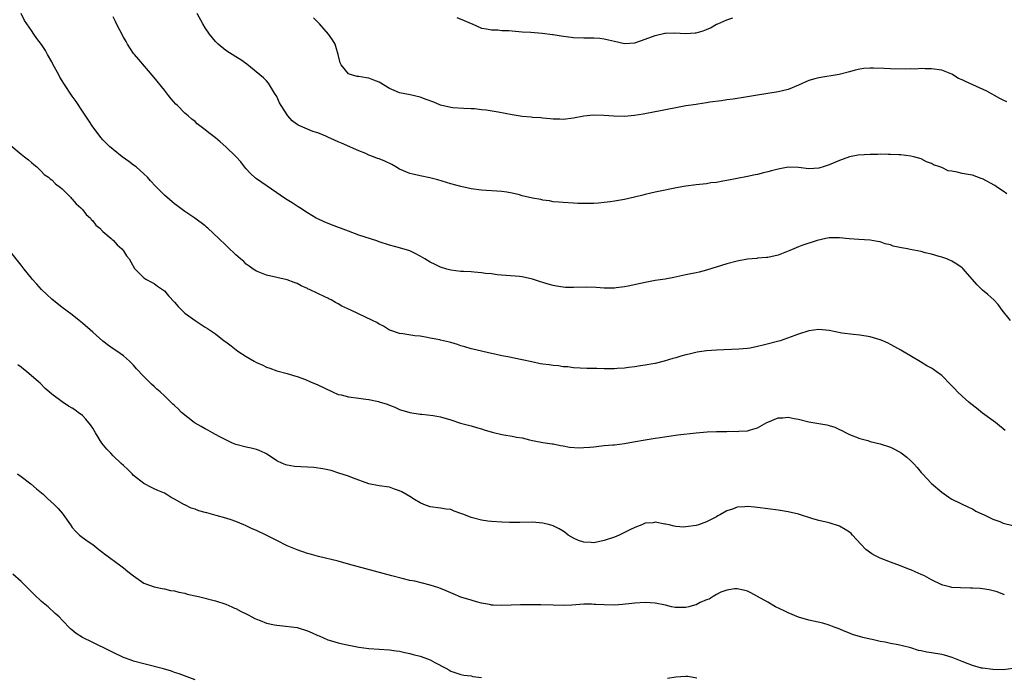
# Model space of a CAD drawing. Units: inches. Extents: x 2640000 to 2643000, y 1479000 to 1482000.
# Drawn here: x 2640097 to 2640289, y 1479875 to 1480004 of the extents above; entities that cross this region are included whole.
import ezdxf

# ---------------------------------------------------------------- set-up
doc = ezdxf.new("R2010")
doc.units = ezdxf.units.IN
doc.header["$MEASUREMENT"] = 0
doc.layers.add('LD26401479_10ft', color=120, linetype='Continuous')

msp = doc.modelspace()

# ---------------------------------------------------------------- linework, layer by layer
at = {"layer": 'LD26401479_10ft'}
for points, elevation in [([(2640289.43, 1479923.43), (2640289, 1479923.77), (2640288.34, 1479924.34), (2640287.5, 1479925), (2640285, 1479926.86), (2640283.82, 1479927.82), (2640282.68, 1479928.68), (2640282.3, 1479929), (2640281, 1479930.15), (2640280.12, 1479931), (2640279.6, 1479931.6), (2640278.21, 1479933), (2640277.64, 1479933.64), (2640277, 1479934.2), (2640275.95, 1479935), (2640275.39, 1479935.39), (2640275, 1479935.64), (2640274.13, 1479936.13), (2640272.87, 1479936.87), (2640269.33, 1479939), (2640269, 1479939.19), (2640267.82, 1479939.82), (2640267, 1479940.3), (2640266.51, 1479940.51), (2640265.48, 1479941), (2640265, 1479941.2), (2640263, 1479941.76), (2640261, 1479942.1), (2640259.79, 1479942.21), (2640257.48, 1479942.52), (2640255, 1479943), (2640253, 1479943.22), (2640251, 1479942.95), (2640249, 1479942.29), (2640245.4, 1479941), (2640242.12, 1479940.12), (2640241, 1479939.86), (2640239.58, 1479939.58), (2640239, 1479939.5), (2640237.34, 1479939.34), (2640233, 1479939.18), (2640231, 1479939.03), (2640229.22, 1479938.78), (2640227.6, 1479938.4), (2640227, 1479938.23), (2640226.02, 1479937.98), (2640225, 1479937.67), (2640224.46, 1479937.54), (2640222.72, 1479937), (2640221, 1479936.57), (2640220.49, 1479936.49), (2640219, 1479936.22), (2640218.11, 1479936.11), (2640217, 1479935.93), (2640215.77, 1479935.77), (2640215, 1479935.64), (2640213.55, 1479935.55), (2640213, 1479935.49), (2640211.53, 1479935.53), (2640211, 1479935.51), (2640209.57, 1479935.57), (2640207.61, 1479935.61), (2640205, 1479935.74), (2640203.88, 1479935.88), (2640203, 1479935.93), (2640202.08, 1479936.08), (2640201, 1479936.15), (2640200.27, 1479936.27), (2640199, 1479936.43), (2640198.51, 1479936.51), (2640196.87, 1479936.87), (2640195, 1479937.3), (2640192.14, 1479937.86), (2640191, 1479938.06), (2640189.62, 1479938.38), (2640189, 1479938.5), (2640185.33, 1479939.33), (2640185, 1479939.45), (2640183.79, 1479939.79), (2640183, 1479940.04), (2640182.3, 1479940.3), (2640181, 1479940.66), (2640180.75, 1479940.75), (2640179, 1479941.14), (2640178.84, 1479941.16), (2640177, 1479941.53), (2640176.37, 1479941.63), (2640175, 1479941.89), (2640173.99, 1479941.99), (2640171.62, 1479942.38), (2640171, 1479942.4), (2640169.27, 1479943), (2640169, 1479943.11), (2640167.84, 1479943.84), (2640167, 1479944.25), (2640166.55, 1479944.55), (2640165.7, 1479945), (2640161.5, 1479947), (2640159.74, 1479947.74), (2640159, 1479948.2), (2640158.46, 1479948.46), (2640157.62, 1479949), (2640157.19, 1479949.19), (2640157, 1479949.31), (2640156.4, 1479949.6), (2640155, 1479950.22), (2640153.41, 1479951), (2640153.12, 1479951.12), (2640153, 1479951.2), (2640151.73, 1479951.73), (2640151, 1479952.2), (2640150.39, 1479952.39), (2640149, 1479952.94), (2640147, 1479953.38), (2640145, 1479953.85), (2640143.67, 1479954.33), (2640143, 1479954.6), (2640142.38, 1479955), (2640141.62, 1479955.62), (2640141, 1479955.99), (2640140.53, 1479956.53), (2640139.92, 1479957), (2640139, 1479957.82), (2640137.37, 1479959.37), (2640137, 1479959.69), (2640135.65, 1479961), (2640133.52, 1479963), (2640133.24, 1479963.24), (2640133, 1479963.47), (2640130.98, 1479964.98), (2640129, 1479966.28), (2640127.44, 1479967.44), (2640127, 1479967.78), (2640125, 1479969.49), (2640123.26, 1479971.26), (2640122.31, 1479972.31), (2640121.71, 1479973), (2640121, 1479973.68), (2640119.48, 1479975), (2640119, 1479975.37), (2640118.05, 1479976.05), (2640116.77, 1479977), (2640115, 1479978.43), (2640114.31, 1479979), (2640113.64, 1479979.64), (2640113, 1479980.29), (2640112.67, 1479980.67), (2640111, 1479982.84), (2640110.16, 1479984.16), (2640109, 1479985.9), (2640107.78, 1479987.78), (2640107, 1479988.85), (2640105.33, 1479991.33), (2640105, 1479991.83), (2640104.56, 1479992.56), (2640104.34, 1479993), (2640103.26, 1479995), (2640103, 1479995.53), (2640102.14, 1479997), (2640101.75, 1479997.75), (2640101, 1479998.92), (2640100.1, 1480000.1), (2640099.48, 1480001), (2640099, 1480001.66), (2640098.09, 1480003), (2640097.66, 1480003.67), (2640097.02, 1480005)], 8920), ([(2640290.46, 1479945), (2640288.84, 1479947), (2640288.07, 1479948.07), (2640287.17, 1479949), (2640286.05, 1479950.05), (2640285, 1479950.9), (2640283.94, 1479951.94), (2640281.15, 1479955.15), (2640281, 1479955.28), (2640279.98, 1479955.98), (2640279, 1479956.59), (2640277.98, 1479957), (2640277, 1479957.33), (2640276.54, 1479957.46), (2640275, 1479957.93), (2640273.77, 1479958.23), (2640273, 1479958.45), (2640270.87, 1479958.87), (2640270.33, 1479959), (2640269.17, 1479959.17), (2640267.52, 1479959.51), (2640267, 1479959.74), (2640265.96, 1479959.96), (2640265, 1479960.34), (2640264.42, 1479960.42), (2640263, 1479960.66), (2640260.78, 1479960.78), (2640258.94, 1479960.94), (2640257, 1479961.14), (2640255, 1479961.12), (2640254.34, 1479961), (2640252.64, 1479960.64), (2640249.64, 1479959.64), (2640249, 1479959.36), (2640248.08, 1479959), (2640247.34, 1479958.66), (2640245, 1479957.75), (2640243, 1479957.32), (2640242.72, 1479957.28), (2640241, 1479957.15), (2640240.88, 1479957.12), (2640239, 1479956.96), (2640237, 1479956.6), (2640235, 1479956.07), (2640231, 1479954.8), (2640229.55, 1479954.45), (2640229, 1479954.28), (2640227.92, 1479954.08), (2640227, 1479953.87), (2640224.62, 1479953.38), (2640222.93, 1479953.07), (2640221, 1479952.77), (2640219, 1479952.43), (2640215.7, 1479951.7), (2640215, 1479951.57), (2640213.34, 1479951.34), (2640213, 1479951.31), (2640211, 1479951.32), (2640209.43, 1479951.43), (2640207.47, 1479951.47), (2640205, 1479951.43), (2640203.44, 1479951.44), (2640203, 1479951.48), (2640201.66, 1479951.66), (2640201, 1479951.79), (2640200.05, 1479952.05), (2640199, 1479952.41), (2640198.54, 1479952.54), (2640197, 1479953.07), (2640195, 1479953.48), (2640194.42, 1479953.58), (2640190.09, 1479953.91), (2640189, 1479954.08), (2640187.82, 1479954.18), (2640187, 1479954.32), (2640185.6, 1479954.4), (2640185, 1479954.46), (2640183.48, 1479954.52), (2640183, 1479954.55), (2640181, 1479954.78), (2640180.22, 1479955), (2640179, 1479955.4), (2640177.95, 1479955.95), (2640177, 1479956.4), (2640175.92, 1479957), (2640175, 1479957.55), (2640174.06, 1479958.06), (2640173, 1479958.57), (2640171, 1479959.21), (2640169, 1479959.73), (2640167, 1479960.35), (2640166.52, 1479960.52), (2640163, 1479961.68), (2640161, 1479962.41), (2640157.68, 1479963.68), (2640156.27, 1479964.27), (2640155, 1479964.84), (2640154.71, 1479965), (2640153, 1479966.03), (2640151.48, 1479967), (2640151.2, 1479967.2), (2640151, 1479967.31), (2640149.98, 1479967.98), (2640149, 1479968.56), (2640148.32, 1479969), (2640147, 1479969.94), (2640143, 1479972.66), (2640142.81, 1479972.81), (2640141.78, 1479973.78), (2640141, 1479974.61), (2640140.67, 1479975), (2640139.97, 1479975.97), (2640139, 1479977.02), (2640137, 1479978.96), (2640135.92, 1479979.92), (2640135, 1479980.67), (2640133.69, 1479981.69), (2640133, 1479982.25), (2640131.45, 1479983.45), (2640131, 1479983.86), (2640130.36, 1479984.36), (2640129.65, 1479985), (2640129, 1479985.54), (2640127.56, 1479987), (2640127.26, 1479987.26), (2640126.33, 1479988.33), (2640125.82, 1479989), (2640125, 1479989.99), (2640123, 1479992.5), (2640120.01, 1479996.01), (2640119.15, 1479997), (2640119, 1479997.2), (2640117.82, 1479999), (2640117.53, 1479999.53), (2640117, 1480000.38), (2640116.28, 1480001.72), (2640115.66, 1480003), (2640115.47, 1480003.47), (2640115, 1480004.37)], 8930), ([(2640289.76, 1479969.76), (2640289, 1479970.23), (2640287.93, 1479971), (2640287.37, 1479971.37), (2640285, 1479972.66), (2640284.74, 1479972.74), (2640283, 1479973.37), (2640282.56, 1479973.44), (2640281, 1479973.75), (2640280.01, 1479973.99), (2640279, 1479974.17), (2640278.27, 1479974.27), (2640277, 1479974.86), (2640276.64, 1479975), (2640275.42, 1479975.42), (2640275, 1479975.7), (2640274.02, 1479976.02), (2640273, 1479976.56), (2640271.54, 1479977), (2640271, 1479977.13), (2640269, 1479977.37), (2640268.63, 1479977.37), (2640267, 1479977.45), (2640266.56, 1479977.44), (2640265, 1479977.48), (2640264.54, 1479977.46), (2640263, 1479977.46), (2640260.7, 1479977.3), (2640259, 1479976.97), (2640257, 1479976.28), (2640255, 1479975.4), (2640253.84, 1479975), (2640253, 1479974.75), (2640251, 1479974.66), (2640249, 1479974.89), (2640247, 1479974.94), (2640245, 1479974.58), (2640243.75, 1479974.25), (2640243, 1479974.02), (2640242.16, 1479973.84), (2640241, 1479973.53), (2640240.54, 1479973.46), (2640239, 1479973.14), (2640235, 1479972.33), (2640234.22, 1479972.22), (2640233, 1479971.98), (2640231.86, 1479971.86), (2640231, 1479971.72), (2640229, 1479971.51), (2640227, 1479971.26), (2640225.5, 1479971), (2640221, 1479970.08), (2640220.15, 1479969.85), (2640219, 1479969.6), (2640218.54, 1479969.46), (2640216.92, 1479969.08), (2640215, 1479968.66), (2640213, 1479968.32), (2640212.2, 1479968.2), (2640211, 1479968.04), (2640209.92, 1479967.92), (2640209, 1479967.85), (2640207.82, 1479967.82), (2640207, 1479967.83), (2640205.87, 1479967.87), (2640205, 1479967.93), (2640203, 1479968.04), (2640202.12, 1479968.12), (2640201, 1479968.2), (2640200.34, 1479968.34), (2640199, 1479968.52), (2640198.61, 1479968.61), (2640197, 1479968.92), (2640195, 1479969.37), (2640194.48, 1479969.52), (2640193, 1479969.86), (2640191.94, 1479970.06), (2640191, 1479970.2), (2640187, 1479970.44), (2640185, 1479970.71), (2640183, 1479971.16), (2640181, 1479971.72), (2640178.49, 1479972.49), (2640176.89, 1479972.89), (2640175, 1479973.23), (2640173.56, 1479973.56), (2640173, 1479973.72), (2640171, 1479974.59), (2640170.24, 1479975), (2640169.48, 1479975.48), (2640168.11, 1479976.11), (2640167, 1479976.56), (2640166.67, 1479976.67), (2640165.89, 1479977), (2640165, 1479977.33), (2640164.4, 1479977.6), (2640163, 1479978.15), (2640159.64, 1479979.64), (2640159, 1479979.89), (2640158.26, 1479980.26), (2640157, 1479980.8), (2640156.59, 1479981), (2640155, 1479981.64), (2640154.05, 1479981.95), (2640153, 1479982.36), (2640151.17, 1479983.17), (2640151, 1479983.28), (2640150.01, 1479984.01), (2640149.14, 1479985), (2640147.83, 1479987), (2640147.55, 1479987.55), (2640147, 1479988.75), (2640146.55, 1479989.45), (2640145.38, 1479991.38), (2640145, 1479991.81), (2640144.4, 1479992.4), (2640141.12, 1479995.12), (2640139.96, 1479995.96), (2640139, 1479996.53), (2640137, 1479997.79), (2640135.53, 1479999), (2640135, 1479999.53), (2640133.85, 1480001), (2640133, 1480002.21), (2640132.5, 1480003), (2640131.41, 1480005)], 8940), ([(2640289.71, 1479987.71), (2640289, 1479988.06), (2640288.39, 1479988.39), (2640285.82, 1479989.82), (2640283.08, 1479991.08), (2640281.68, 1479991.68), (2640281, 1479992.04), (2640280.3, 1479992.3), (2640279, 1479993.12), (2640277, 1479993.92), (2640275, 1479994.22), (2640273.8, 1479994.2), (2640273, 1479994.23), (2640271.86, 1479994.14), (2640271, 1479994.16), (2640269.88, 1479994.12), (2640267, 1479994.18), (2640265.74, 1479994.26), (2640263.67, 1479994.33), (2640263, 1479994.33), (2640261.77, 1479994.23), (2640261, 1479994.12), (2640260.09, 1479993.91), (2640259, 1479993.59), (2640256.93, 1479993.07), (2640253, 1479992.46), (2640252.21, 1479992.21), (2640251, 1479991.89), (2640249, 1479990.99), (2640247, 1479990.16), (2640245, 1479989.68), (2640243, 1479989.38), (2640241, 1479989.06), (2640238.65, 1479988.65), (2640236.26, 1479988.26), (2640235, 1479988.11), (2640233.95, 1479987.95), (2640231.65, 1479987.65), (2640231, 1479987.53), (2640229.3, 1479987.3), (2640229, 1479987.24), (2640227, 1479986.94), (2640225.35, 1479986.65), (2640223, 1479986.17), (2640222.01, 1479985.99), (2640221, 1479985.79), (2640218.65, 1479985.35), (2640216.94, 1479985.06), (2640215, 1479984.87), (2640212.91, 1479984.91), (2640210.95, 1479985.05), (2640208.89, 1479985.11), (2640207, 1479984.93), (2640205, 1479984.53), (2640203, 1479984.29), (2640202.33, 1479984.33), (2640201, 1479984.36), (2640200.44, 1479984.44), (2640199, 1479984.53), (2640198.59, 1479984.59), (2640197, 1479984.66), (2640196.71, 1479984.71), (2640195, 1479984.86), (2640193, 1479985.2), (2640190.26, 1479985.74), (2640187.9, 1479986.1), (2640187, 1479986.18), (2640185.66, 1479986.34), (2640185, 1479986.38), (2640183.56, 1479986.44), (2640181.43, 1479986.57), (2640181, 1479986.64), (2640179, 1479987.1), (2640177.67, 1479987.67), (2640176.22, 1479988.22), (2640175, 1479988.67), (2640173.1, 1479989.1), (2640171, 1479989.52), (2640169.95, 1479989.95), (2640169, 1479990.37), (2640167, 1479991.57), (2640165.99, 1479991.99), (2640165, 1479992.39), (2640164.45, 1479992.45), (2640163, 1479992.7), (2640162.72, 1479992.72), (2640161.58, 1479993), (2640161, 1479993.22), (2640159.55, 1479995), (2640159.39, 1479995.39), (2640159.01, 1479997), (2640158.55, 1479998.55), (2640158.38, 1479999), (2640157.89, 1479999.89), (2640157.13, 1480001), (2640155.32, 1480003), (2640154.17, 1480004.17)], 8950), ([(2640182.21, 1480004.21), (2640183.64, 1480003.64), (2640185, 1480003.05), (2640185.17, 1480003), (2640187, 1480002.17), (2640187.98, 1480002.02), (2640189, 1480001.79), (2640190.21, 1480001.79), (2640191, 1480001.71), (2640192.34, 1480001.66), (2640195, 1480001.44), (2640196.67, 1480001.33), (2640198.86, 1480001.14), (2640200.87, 1480000.87), (2640201, 1480000.87), (2640202.61, 1480000.61), (2640205, 1480000.34), (2640207, 1480000.27), (2640209, 1480000.26), (2640210.16, 1480000.16), (2640211, 1480000.06), (2640211.87, 1479999.87), (2640213, 1479999.58), (2640215, 1479999.16), (2640217, 1479999.3), (2640219, 1479999.97), (2640221, 1480000.71), (2640222.86, 1480001.14), (2640223, 1480001.15), (2640224.78, 1480001.22), (2640227, 1480001.09), (2640228.8, 1480001.2), (2640229, 1480001.22), (2640230.37, 1480001.63), (2640231, 1480001.88), (2640231.78, 1480002.22), (2640233, 1480002.9), (2640233.22, 1480003), (2640235, 1480003.75), (2640236.16, 1480004.16)], 8960), ([(2640095, 1479979.19), (2640097, 1479977.47), (2640097.65, 1479977), (2640098.41, 1479976.41), (2640099, 1479975.9), (2640099.47, 1479975.47), (2640100.08, 1479975), (2640101, 1479974.14), (2640101.53, 1479973.53), (2640102.34, 1479973), (2640102.68, 1479972.68), (2640103, 1479972.47), (2640103.69, 1479971.69), (2640104.71, 1479971), (2640105, 1479970.75), (2640106.74, 1479969), (2640106.86, 1479968.85), (2640107, 1479968.73), (2640107.76, 1479967.76), (2640108.67, 1479967), (2640109, 1479966.65), (2640109.72, 1479965.72), (2640110.53, 1479965), (2640110.72, 1479964.72), (2640111, 1479964.47), (2640111.63, 1479963.63), (2640112.4, 1479963), (2640113, 1479962.37), (2640114.63, 1479961), (2640114.8, 1479960.8), (2640115, 1479960.65), (2640115.75, 1479959.75), (2640116.69, 1479959), (2640117, 1479958.62), (2640117.61, 1479957.61), (2640118.13, 1479957), (2640118.43, 1479956.43), (2640119.16, 1479955.16), (2640121, 1479953.32), (2640121.48, 1479953), (2640122.46, 1479952.46), (2640123, 1479952.21), (2640123.66, 1479951.66), (2640124.65, 1479951), (2640125, 1479950.75), (2640125.79, 1479949.79), (2640127, 1479948.57), (2640127.69, 1479947.69), (2640129, 1479946.43), (2640131, 1479944.94), (2640132.2, 1479944.2), (2640133, 1479943.67), (2640133.42, 1479943.42), (2640135, 1479942.34), (2640136.71, 1479941), (2640137, 1479940.81), (2640138.04, 1479940.04), (2640139.37, 1479939), (2640141, 1479937.91), (2640142.55, 1479937), (2640143, 1479936.76), (2640144.24, 1479936.24), (2640145, 1479935.86), (2640145.65, 1479935.65), (2640147, 1479935.14), (2640149, 1479934.62), (2640150.23, 1479934.23), (2640151, 1479934.02), (2640152.59, 1479933.41), (2640153.61, 1479933), (2640155, 1479932.39), (2640157.87, 1479931), (2640159, 1479930.51), (2640159.6, 1479930.4), (2640161, 1479930.02), (2640163, 1479929.78), (2640164.43, 1479929.57), (2640165, 1479929.55), (2640166.9, 1479929.1), (2640167, 1479929.08), (2640168.58, 1479928.58), (2640169, 1479928.39), (2640170.04, 1479928.04), (2640171, 1479927.59), (2640173, 1479926.97), (2640175, 1479926.66), (2640175.35, 1479926.65), (2640177.58, 1479926.42), (2640179, 1479926.16), (2640181, 1479925.57), (2640182.92, 1479924.92), (2640185, 1479924.35), (2640186.04, 1479924.04), (2640187, 1479923.77), (2640187.56, 1479923.56), (2640189.12, 1479923.12), (2640191, 1479922.69), (2640191.39, 1479922.61), (2640193, 1479922.36), (2640193.84, 1479922.16), (2640195, 1479921.99), (2640196.38, 1479921.62), (2640197, 1479921.5), (2640199, 1479921.1), (2640200.83, 1479920.83), (2640201, 1479920.82), (2640202.49, 1479920.49), (2640203, 1479920.47), (2640204.2, 1479920.2), (2640206.1, 1479920.09), (2640207, 1479920.1), (2640208.22, 1479920.22), (2640209, 1479920.26), (2640210.47, 1479920.47), (2640211, 1479920.49), (2640212.67, 1479920.67), (2640213, 1479920.67), (2640215, 1479920.94), (2640216.74, 1479921.26), (2640219, 1479921.64), (2640220.2, 1479921.8), (2640221, 1479921.94), (2640221.93, 1479922.07), (2640223.64, 1479922.36), (2640225.39, 1479922.61), (2640228.99, 1479923), (2640231.17, 1479923.17), (2640233, 1479923.26), (2640235, 1479923.29), (2640235.3, 1479923.3), (2640237, 1479923.27), (2640237.33, 1479923.33), (2640239, 1479923.38), (2640239.61, 1479923.61), (2640241, 1479923.95), (2640242.8, 1479925), (2640243, 1479925.1), (2640245, 1479925.9), (2640245.96, 1479925.96), (2640247, 1479926.06), (2640248.17, 1479925.83), (2640249, 1479925.64), (2640251, 1479925.13), (2640253, 1479924.82), (2640254.54, 1479924.54), (2640255, 1479924.43), (2640256.09, 1479924.09), (2640257, 1479923.65), (2640257.48, 1479923.47), (2640258.3, 1479923), (2640259, 1479922.65), (2640261, 1479921.87), (2640262.53, 1479921.47), (2640263, 1479921.33), (2640265, 1479920.85), (2640267, 1479920.18), (2640267.8, 1479919.8), (2640269.1, 1479919.1), (2640270.22, 1479918.22), (2640271, 1479917.5), (2640271.5, 1479917), (2640272.22, 1479916.22), (2640273, 1479915.26), (2640273.22, 1479915), (2640275, 1479913.1), (2640277, 1479911.41), (2640278.41, 1479910.41), (2640279, 1479910.01), (2640282.37, 1479908.37), (2640283, 1479908.15), (2640283.69, 1479907.69), (2640285, 1479907.11), (2640285.19, 1479907), (2640287, 1479906.09), (2640288.36, 1479905.64), (2640289, 1479905.35), (2640290.89, 1479904.89)], 8910), ([(2640289.3, 1479891.3), (2640287.87, 1479891.87), (2640286.31, 1479892.31), (2640285, 1479892.51), (2640284.55, 1479892.55), (2640283, 1479892.63), (2640282.63, 1479892.63), (2640280.66, 1479892.66), (2640279, 1479892.75), (2640278.8, 1479892.8), (2640277.23, 1479893.23), (2640277, 1479893.27), (2640275, 1479894.23), (2640273.63, 1479895), (2640273, 1479895.32), (2640271.79, 1479895.79), (2640271, 1479896.21), (2640270.39, 1479896.39), (2640268.92, 1479897), (2640267, 1479897.71), (2640265, 1479898.49), (2640263.94, 1479899), (2640263.32, 1479899.32), (2640262.16, 1479900.16), (2640261.2, 1479901.2), (2640259.57, 1479903), (2640259.29, 1479903.29), (2640259, 1479903.54), (2640258.11, 1479904.11), (2640257, 1479904.77), (2640255, 1479905.38), (2640253, 1479905.83), (2640251.82, 1479906.18), (2640249, 1479907.07), (2640247, 1479907.56), (2640245, 1479907.89), (2640241, 1479908.4), (2640240.43, 1479908.43), (2640239, 1479908.58), (2640238.5, 1479908.5), (2640237, 1479908.46), (2640236.1, 1479908.1), (2640235, 1479907.74), (2640233.75, 1479907), (2640233.25, 1479906.75), (2640233, 1479906.6), (2640231, 1479905.56), (2640229.42, 1479905), (2640229, 1479904.87), (2640227, 1479904.6), (2640226.57, 1479904.57), (2640225, 1479904.69), (2640224.72, 1479904.72), (2640223.69, 1479905), (2640223, 1479905.16), (2640222.84, 1479905.16), (2640221, 1479905.52), (2640220.6, 1479905.4), (2640219, 1479905.31), (2640218.35, 1479905), (2640217, 1479904.47), (2640216.05, 1479904.05), (2640215, 1479903.5), (2640213.93, 1479903), (2640213, 1479902.6), (2640211, 1479901.91), (2640209, 1479901.5), (2640208.46, 1479901.54), (2640207, 1479901.61), (2640205.97, 1479901.97), (2640205, 1479902.38), (2640203.97, 1479903), (2640203.44, 1479903.44), (2640203, 1479903.74), (2640202.21, 1479904.21), (2640201, 1479904.83), (2640200.41, 1479905), (2640199, 1479905.36), (2640197, 1479905.53), (2640194.51, 1479905.49), (2640193, 1479905.45), (2640192.52, 1479905.48), (2640191, 1479905.5), (2640189, 1479905.64), (2640188.28, 1479905.72), (2640187, 1479905.93), (2640185, 1479906.46), (2640183.54, 1479907), (2640183, 1479907.24), (2640181.67, 1479907.67), (2640181, 1479907.98), (2640180.08, 1479908.08), (2640179, 1479908.27), (2640177, 1479908.53), (2640175.75, 1479909), (2640175, 1479909.31), (2640173.93, 1479909.93), (2640173, 1479910.55), (2640171.43, 1479911.43), (2640171, 1479911.68), (2640170, 1479912), (2640169, 1479912.34), (2640167, 1479912.64), (2640165, 1479913.04), (2640161.81, 1479914.19), (2640161, 1479914.51), (2640159.13, 1479915.13), (2640157.6, 1479915.6), (2640155.97, 1479915.97), (2640154.21, 1479916.2), (2640150.44, 1479916.44), (2640149, 1479916.67), (2640148.74, 1479916.74), (2640148.09, 1479917), (2640147, 1479917.51), (2640145, 1479918.86), (2640144.73, 1479919), (2640143.55, 1479919.55), (2640143, 1479919.73), (2640142, 1479920), (2640141, 1479920.2), (2640139, 1479920.71), (2640138.32, 1479921), (2640137, 1479921.6), (2640135.75, 1479922.25), (2640134.4, 1479923), (2640133.53, 1479923.53), (2640133, 1479923.76), (2640132.23, 1479924.23), (2640131, 1479924.91), (2640130.86, 1479925), (2640128.34, 1479927), (2640127.68, 1479927.68), (2640127, 1479928.33), (2640126.63, 1479928.63), (2640125, 1479930.21), (2640124.21, 1479931), (2640123.55, 1479931.55), (2640123, 1479932.07), (2640122.51, 1479932.51), (2640122.06, 1479933), (2640121, 1479934.03), (2640119.54, 1479935.54), (2640119, 1479936.25), (2640118.21, 1479937), (2640117, 1479938.09), (2640115.68, 1479939), (2640115, 1479939.42), (2640114.1, 1479940.1), (2640113, 1479940.95), (2640111, 1479942.67), (2640109, 1479944.47), (2640108.37, 1479945), (2640107, 1479946.09), (2640105.76, 1479947), (2640105, 1479947.52), (2640103, 1479949.11), (2640102.05, 1479950.05), (2640101, 1479951.03), (2640100.07, 1479952.07), (2640099.22, 1479953), (2640099, 1479953.26), (2640097.58, 1479955), (2640097, 1479955.77), (2640095, 1479958.32)], 8900), ([(2640291, 1479876.88), (2640289, 1479876.66), (2640287, 1479876.72), (2640285, 1479876.96), (2640284.81, 1479877), (2640283, 1479877.49), (2640282.19, 1479877.81), (2640281, 1479878.25), (2640279.06, 1479879.06), (2640277.54, 1479879.54), (2640277, 1479879.65), (2640275, 1479879.99), (2640274.1, 1479880.1), (2640273, 1479880.38), (2640272.46, 1479880.46), (2640271, 1479880.93), (2640270.72, 1479881), (2640268.48, 1479881.52), (2640267, 1479881.79), (2640265.96, 1479882.04), (2640265, 1479882.2), (2640263.43, 1479882.57), (2640263, 1479882.65), (2640261.61, 1479883), (2640261.11, 1479883.11), (2640259.59, 1479883.59), (2640259, 1479883.8), (2640258.16, 1479884.16), (2640256.74, 1479884.74), (2640256.01, 1479885), (2640255, 1479885.4), (2640253.77, 1479885.77), (2640251, 1479886.37), (2640249, 1479886.97), (2640247, 1479887.81), (2640246.19, 1479888.19), (2640244.51, 1479889), (2640243, 1479889.85), (2640241, 1479891.02), (2640239.71, 1479891.71), (2640239, 1479892.03), (2640238.24, 1479892.24), (2640237, 1479892.48), (2640236.47, 1479892.47), (2640235, 1479892.25), (2640233.82, 1479891.82), (2640233, 1479891.39), (2640232.33, 1479891), (2640231.52, 1479890.48), (2640231, 1479890.32), (2640229.79, 1479889.79), (2640229, 1479889.39), (2640228.68, 1479889.32), (2640227.59, 1479889), (2640227, 1479888.84), (2640225, 1479888.85), (2640224.86, 1479888.86), (2640224.18, 1479889), (2640223, 1479889.28), (2640221, 1479889.7), (2640219, 1479889.81), (2640217, 1479889.68), (2640216.4, 1479889.6), (2640214.59, 1479889.41), (2640213, 1479889.32), (2640211, 1479889.35), (2640209.4, 1479889.4), (2640209, 1479889.44), (2640208.54, 1479889.46), (2640207, 1479889.46), (2640204.68, 1479889.32), (2640203, 1479889.25), (2640201, 1479889.28), (2640198.61, 1479889.39), (2640197, 1479889.39), (2640195, 1479889.36), (2640194.66, 1479889.34), (2640191, 1479889.25), (2640189.3, 1479889.3), (2640189, 1479889.32), (2640188.59, 1479889.41), (2640187, 1479889.67), (2640186.03, 1479889.97), (2640185, 1479890.24), (2640183, 1479890.89), (2640181.5, 1479891.5), (2640181, 1479891.69), (2640180.11, 1479892.11), (2640179, 1479892.55), (2640178.67, 1479892.67), (2640177, 1479893.23), (2640173.96, 1479893.96), (2640173, 1479894.15), (2640171.5, 1479894.5), (2640169.48, 1479895), (2640161, 1479897.34), (2640159, 1479897.88), (2640155.17, 1479898.83), (2640153.35, 1479899.35), (2640153, 1479899.43), (2640151, 1479900.09), (2640149, 1479900.92), (2640147, 1479901.92), (2640144.92, 1479903), (2640143, 1479903.88), (2640142.2, 1479904.2), (2640141, 1479904.8), (2640140.86, 1479904.85), (2640140.55, 1479905), (2640139, 1479905.63), (2640138.04, 1479905.96), (2640137, 1479906.3), (2640135.16, 1479906.84), (2640133.32, 1479907.32), (2640133, 1479907.44), (2640131.75, 1479907.75), (2640131, 1479908.08), (2640130.26, 1479908.26), (2640129, 1479908.91), (2640128.93, 1479908.93), (2640127, 1479910.01), (2640126.35, 1479910.35), (2640125.37, 1479911), (2640125, 1479911.2), (2640123.72, 1479911.72), (2640123, 1479912.07), (2640122.36, 1479912.36), (2640121.15, 1479913), (2640121, 1479913.07), (2640119, 1479914.63), (2640118.68, 1479915), (2640117.84, 1479915.84), (2640117, 1479916.58), (2640116.59, 1479917), (2640115, 1479918.52), (2640114.51, 1479919), (2640113.78, 1479919.78), (2640112.8, 1479921), (2640111.52, 1479923), (2640111, 1479923.91), (2640110.55, 1479924.55), (2640109.65, 1479925.65), (2640109, 1479926.36), (2640108.18, 1479927), (2640107.48, 1479927.48), (2640107, 1479927.85), (2640106.24, 1479928.24), (2640105, 1479929.09), (2640103, 1479930.55), (2640102.5, 1479931), (2640101.7, 1479931.7), (2640100.69, 1479932.69), (2640100.37, 1479933), (2640098.06, 1479935), (2640097.45, 1479935.45), (2640097, 1479935.83), (2640096.33, 1479936.33)], 8890), ([(2640096.31, 1479915), (2640097, 1479914.49), (2640098.88, 1479913), (2640100.02, 1479912.02), (2640101.31, 1479911), (2640102.18, 1479910.18), (2640103.48, 1479909), (2640104.21, 1479908.21), (2640105, 1479907.29), (2640105.23, 1479907), (2640106.63, 1479905), (2640107, 1479904.51), (2640107.68, 1479903.68), (2640108.43, 1479903), (2640109.88, 1479901.88), (2640111, 1479901.15), (2640112.17, 1479900.17), (2640113, 1479899.6), (2640113.31, 1479899.31), (2640116.49, 1479897), (2640116.76, 1479896.76), (2640117, 1479896.59), (2640117.87, 1479895.87), (2640119, 1479895.01), (2640121, 1479893.57), (2640123, 1479892.9), (2640124.55, 1479892.55), (2640125, 1479892.5), (2640126.18, 1479892.18), (2640127, 1479892.09), (2640127.81, 1479891.81), (2640129, 1479891.62), (2640129.46, 1479891.46), (2640131.66, 1479891), (2640135, 1479890.17), (2640137, 1479889.52), (2640138.21, 1479889), (2640138.74, 1479888.74), (2640139, 1479888.63), (2640140.05, 1479888.05), (2640141, 1479887.59), (2640141.38, 1479887.38), (2640142.14, 1479887), (2640142.7, 1479886.7), (2640143, 1479886.56), (2640143.71, 1479886.29), (2640145, 1479885.77), (2640146.53, 1479885.47), (2640147, 1479885.36), (2640148.79, 1479885.21), (2640151, 1479884.9), (2640153, 1479884.26), (2640153.89, 1479883.89), (2640155, 1479883.36), (2640155.27, 1479883.27), (2640157, 1479882.53), (2640157.69, 1479882.31), (2640159, 1479881.93), (2640160.4, 1479881.6), (2640163, 1479881.09), (2640165, 1479880.83), (2640169, 1479880.54), (2640170.34, 1479880.34), (2640171, 1479880.27), (2640172.03, 1479880.03), (2640173, 1479879.86), (2640173.66, 1479879.66), (2640175, 1479879.31), (2640175.91, 1479879), (2640177, 1479878.58), (2640177.9, 1479878.1), (2640180.06, 1479877), (2640180.65, 1479876.65), (2640181, 1479876.4), (2640182.03, 1479876.03), (2640183, 1479875.71), (2640183.58, 1479875.58), (2640185, 1479875.46), (2640185.35, 1479875.35), (2640187, 1479875.16)], 8880), ([(2640131, 1479874.67), (2640127.87, 1479875.87), (2640127, 1479876.15), (2640126.37, 1479876.37), (2640124.82, 1479876.82), (2640121, 1479877.8), (2640119, 1479878.36), (2640118.52, 1479878.52), (2640117, 1479879.06), (2640115, 1479880.01), (2640114.35, 1479880.35), (2640111, 1479881.98), (2640109, 1479882.99), (2640107.74, 1479883.74), (2640107, 1479884.4), (2640106.64, 1479884.64), (2640105, 1479886.38), (2640104.44, 1479887), (2640103.67, 1479887.67), (2640102.26, 1479889), (2640101, 1479890.03), (2640099.45, 1479891.45), (2640097.9, 1479893), (2640097, 1479893.94), (2640095.38, 1479895.38)], 8870), ([(2640223.42, 1479875), (2640225, 1479875.3), (2640227, 1479875.4), (2640227.39, 1479875.39), (2640229.11, 1479875.11)], 8880)]:
    msp.add_lwpolyline(points, dxfattribs=dict(at, elevation=elevation))

doc.saveas('drawing.dxf')
